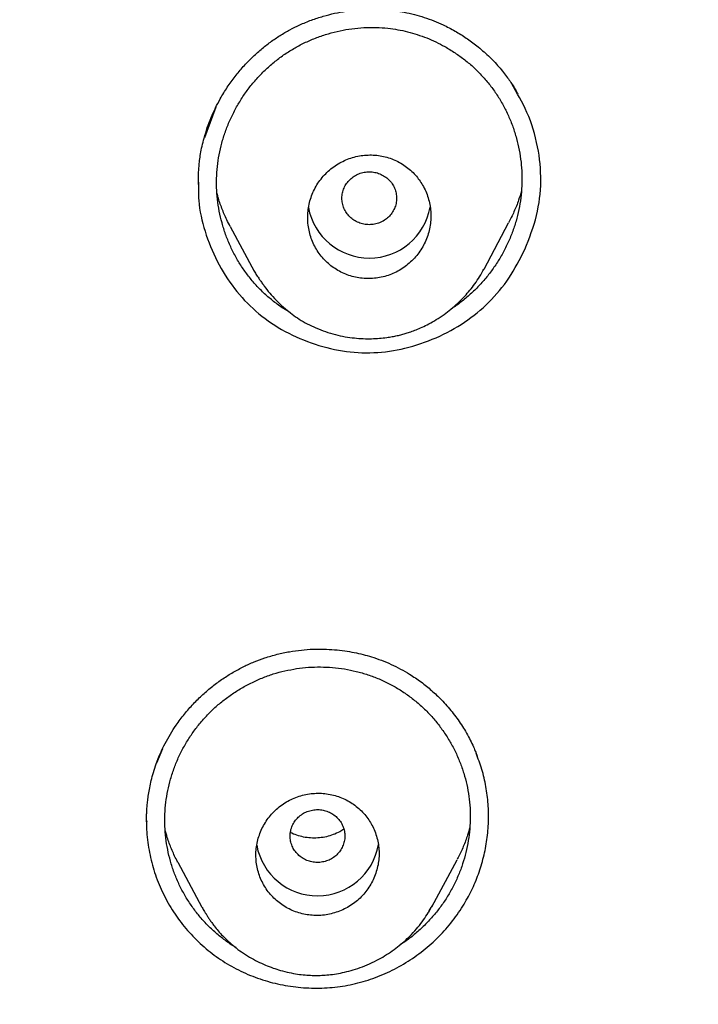
# Model space of a CAD drawing. Units: millimetres. Extents: x 8 to 615, y 12 to 941.
# Drawn here: x 332 to 342, y 896 to 910 of the extents above; entities that cross this region are included whole.
import ezdxf

# ---------------------------------------------------------------- set-up
doc = ezdxf.new("R2010")
doc.units = ezdxf.units.MM

msp = doc.modelspace()

# ---------------------------------------------------------------- linework, layer by layer
at = {"color": 7, "linetype": 'Continuous', "lineweight": 30}
for p, q in [((334.479, 909.185), (334.31, 908.738)), ((338.398, 906.819), (338.756, 907.493)), ((334.688, 907.44), (335.036, 906.786)), ((335.041, 906.789), (335.034, 906.8)), ((333.7, 899.808), (333.612, 899.597)), ((333.469, 898.75), (333.469, 898.743)), ((333.921, 898.153), (334.272, 897.495)), ((337.637, 897.5), (338.004, 898.187)), ((334.283, 897.482), (334.279, 897.49)), ((337.635, 897.513), (337.584, 897.417)), ((334.341, 897.388), (334.335, 897.393))]:
    msp.add_line(p, q, dxfattribs=at)
for centre, start, end in [((336.72, 907.883), 190.4454, 349.846), ((335.964, 898.563), 190.5386, 350.1033)]:
    msp.add_arc(centre, 0.904, start, end, dxfattribs=at)
for points, knots in [([(385.123, 881.994), (385.123, 882.01), (385.124, 882.046), (385.126, 882.108), (385.128, 882.184), (385.13, 882.276), (385.133, 882.381), (385.135, 882.501), (385.138, 882.635), (385.141, 882.783), (385.143, 882.946), (385.145, 883.12), (385.146, 883.304), (385.147, 883.498), (385.147, 883.705), (385.147, 883.925), (385.145, 884.157), (385.142, 884.403), (385.138, 884.66), (385.132, 884.925), (385.125, 885.19), (385.116, 885.477), (385.105, 885.783), (385.092, 886.106), (385.076, 886.434), (385.058, 886.765), (385.038, 887.099), (385.016, 887.421), (384.994, 887.731), (384.971, 888.028), (384.946, 888.33), (384.919, 888.633), (384.89, 888.938), (384.861, 889.225), (384.837, 889.452), (384.818, 889.623), (384.805, 889.74), (384.793, 889.849), (384.782, 889.946), (384.772, 890.031), (384.764, 890.099), (384.758, 890.153), (384.753, 890.194), (384.749, 890.227), (384.745, 890.253), (384.743, 890.274), (384.74, 890.297), (384.736, 890.328), (384.731, 890.368), (384.725, 890.415), (384.719, 890.47), (384.711, 890.53), (384.701, 890.613), (384.687, 890.72), (384.669, 890.855), (384.651, 890.992), (384.632, 891.13), (384.613, 891.266), (384.592, 891.411), (384.57, 891.564), (384.524, 891.874), (384.456, 892.316), (384.362, 892.886), (384.266, 893.429), (384.166, 893.968), (384.061, 894.502), (383.952, 895.03), (383.84, 895.55), (383.725, 896.056), (383.609, 896.548), (383.497, 897.003), (383.39, 897.425), (383.309, 897.735), (383.249, 897.957), (383.213, 898.091), (383.18, 898.212), (383.154, 898.306), (383.135, 898.375), (383.122, 898.422), (383.11, 898.467), (383.098, 898.508), (383.088, 898.546), (383.079, 898.579), (383.072, 898.602), (383.067, 898.619), (383.062, 898.637), (383.054, 898.664), (383.044, 898.702), (383.029, 898.754), (383.01, 898.821), (382.986, 898.906), (382.957, 899.005), (382.924, 899.119), (382.886, 899.247), (382.844, 899.389), (382.799, 899.541), (382.751, 899.701), (382.701, 899.864), (382.65, 900.029), (382.598, 900.194), (382.547, 900.357), (382.467, 900.608), (382.358, 900.944), (382.219, 901.36), (382.08, 901.767), (381.939, 902.166), (381.799, 902.558), (381.657, 902.942), (381.516, 903.317), (381.375, 903.685), (381.231, 904.051), (381.084, 904.418), (380.895, 904.881), (380.66, 905.44), (380.449, 905.925), (380.308, 906.241), (380.243, 906.387), (380.179, 906.527), (380.12, 906.657), (380.067, 906.775), (380.018, 906.88), (379.975, 906.973), (379.938, 907.053), (379.906, 907.121), (379.88, 907.177), (379.861, 907.218), (379.848, 907.245), (379.84, 907.262), (379.833, 907.277), (379.824, 907.296), (379.809, 907.328), (379.786, 907.376), (379.754, 907.444), (379.715, 907.526), (379.668, 907.623), (379.619, 907.725), (379.568, 907.831), (379.515, 907.94), (379.458, 908.056), (379.398, 908.178), (379.337, 908.303), (379.274, 908.428), (379.211, 908.553), (379.103, 908.77), (378.946, 909.077), (378.724, 909.502), (378.484, 909.954), (378.222, 910.436), (377.94, 910.942), (377.636, 911.474), (377.313, 912.027), (376.984, 912.574), (376.652, 913.112), (376.319, 913.64), (376.057, 914.044), (375.871, 914.329), (375.76, 914.496), (375.649, 914.663), (375.537, 914.829), (375.426, 914.993), (375.314, 915.157), (375.204, 915.318), (375.1, 915.468), (375.007, 915.602), (374.925, 915.719), (374.851, 915.824), (374.786, 915.916), (374.728, 915.997), (374.679, 916.066), (374.639, 916.122), (374.608, 916.165), (374.585, 916.198), (374.564, 916.227), (374.544, 916.255), (374.52, 916.288), (374.493, 916.326), (374.457, 916.376), (374.41, 916.44), (374.353, 916.519), (374.288, 916.608), (374.197, 916.732), (374.081, 916.89), (373.939, 917.081), (373.789, 917.281), (373.622, 917.502), (373.436, 917.745), (373.229, 918.013), (373.011, 918.291), (372.783, 918.579), (372.543, 918.878), (372.304, 919.171), (372.067, 919.458), (371.833, 919.738), (371.59, 920.024), (371.338, 920.318), (371.077, 920.618), (370.808, 920.922), (370.456, 921.316), (370.018, 921.795), (369.491, 922.357), (368.932, 922.937), (368.34, 923.534), (367.714, 924.147), (367.072, 924.756), (366.414, 925.362), (365.744, 925.959), (365.063, 926.548), (364.371, 927.129), (363.663, 927.705), (363.044, 928.192), (362.52, 928.595), (362.094, 928.915), (361.664, 929.234), (361.232, 929.548), (360.801, 929.854), (360.378, 930.15), (359.948, 930.445), (359.514, 930.738), (359.076, 931.028), (358.648, 931.306), (358.23, 931.572), (357.833, 931.82), (357.457, 932.052), (357.101, 932.267), (356.755, 932.474), (356.418, 932.672), (356.092, 932.861), (355.775, 933.042), (355.515, 933.188), (355.309, 933.303), (355.155, 933.389), (355.004, 933.471), (354.86, 933.55), (354.726, 933.623), (354.605, 933.688), (354.506, 933.741), (354.428, 933.783), (354.368, 933.815), (354.314, 933.844), (354.267, 933.869), (354.226, 933.891), (354.191, 933.909), (354.16, 933.926), (354.117, 933.948), (354.058, 933.979), (353.979, 934.021), (353.886, 934.069), (353.782, 934.123), (353.653, 934.19), (353.5, 934.269), (353.32, 934.361), (353.126, 934.459), (352.919, 934.563), (352.699, 934.672), (352.464, 934.787), (352.214, 934.909), (351.95, 935.036), (351.67, 935.168), (351.384, 935.302), (351.092, 935.437), (350.795, 935.572), (350.485, 935.711), (350.162, 935.853), (349.826, 936), (349.488, 936.144), (349.148, 936.287), (348.807, 936.428), (348.457, 936.57), (348.102, 936.711), (347.712, 936.864), (347.289, 937.026), (346.834, 937.196), (346.336, 937.378), (345.794, 937.571), (345.21, 937.771), (344.636, 937.962), (344.068, 938.144), (343.508, 938.319), (342.954, 938.486), (342.411, 938.643), (341.879, 938.793), (341.359, 938.934), (340.85, 939.068), (340.353, 939.194), (339.867, 939.313), (339.393, 939.425), (338.932, 939.531), (338.482, 939.63), (338.044, 939.723), (337.619, 939.811), (337.192, 939.896), (336.766, 939.977), (336.341, 940.056), (335.93, 940.128), (335.535, 940.196), (335.18, 940.254), (334.863, 940.305), (334.581, 940.348), (334.31, 940.389), (334.044, 940.427), (333.778, 940.465), (333.507, 940.502), (333.229, 940.538), (332.888, 940.582), (332.48, 940.631), (332.002, 940.686), (331.507, 940.738), (331.015, 940.786), (330.526, 940.83), (330.041, 940.87), (329.543, 940.907), (329.031, 940.941), (328.506, 940.971), (327.968, 940.998), (327.416, 941.02), (326.835, 941.039), (326.224, 941.052), (325.582, 941.06), (324.926, 941.061), (324.254, 941.055), (323.566, 941.041), (322.878, 941.02), (322.189, 940.991), (321.5, 940.954), (320.798, 940.909), (320.082, 940.855), (319.355, 940.791), (318.614, 940.718), (317.861, 940.634), (317.095, 940.54), (316.318, 940.434), (315.586, 940.326), (314.901, 940.216), (314.266, 940.107), (313.623, 939.991), (312.979, 939.867), (312.306, 939.73), (311.611, 939.581), (310.898, 939.419), (310.199, 939.252), (309.515, 939.08), (308.845, 938.903), (308.19, 938.723), (307.567, 938.544), (306.975, 938.368), (306.413, 938.195), (305.863, 938.02), (305.326, 937.843), (304.8, 937.665), (304.253, 937.474), (303.687, 937.27), (303.103, 937.053), (302.537, 936.837), (301.987, 936.62), (301.457, 936.405), (300.947, 936.193), (300.455, 935.983), (299.98, 935.775), (299.526, 935.572), (299.092, 935.374), (298.677, 935.181), (298.33, 935.016), (298.046, 934.88), (297.825, 934.772), (297.614, 934.668), (297.414, 934.569), (297.225, 934.475), (297.049, 934.386), (296.888, 934.304), (296.742, 934.229), (296.611, 934.161), (296.498, 934.103), (296.403, 934.053), (296.325, 934.012), (296.264, 933.98), (296.217, 933.956), (296.177, 933.934), (296.128, 933.908), (296.065, 933.875), (295.987, 933.834), (295.896, 933.785), (295.794, 933.73), (295.68, 933.669), (295.556, 933.602), (295.422, 933.529), (295.278, 933.451), (295.123, 933.365), (294.957, 933.273), (294.778, 933.173), (294.588, 933.066), (294.387, 932.951), (294.175, 932.83), (293.952, 932.701), (293.719, 932.564), (293.452, 932.406), (293.153, 932.227), (292.828, 932.03), (292.504, 931.83), (292.184, 931.631), (291.868, 931.43), (291.556, 931.23), (291.163, 930.974), (290.693, 930.663), (290.15, 930.294), (289.607, 929.916), (289.064, 929.53), (288.522, 929.136), (287.995, 928.742), (287.48, 928.35), (286.97, 927.951), (286.463, 927.547), (285.961, 927.137), (285.473, 926.73), (284.999, 926.326), (284.539, 925.925), (284.102, 925.536), (283.685, 925.158), (283.289, 924.792), (282.905, 924.43), (282.532, 924.072), (282.157, 923.706), (281.781, 923.333), (281.404, 922.951), (281.041, 922.577), (280.691, 922.209), (280.354, 921.849), (280.03, 921.497), (279.719, 921.153), (279.426, 920.826), (279.152, 920.514), (278.896, 920.217), (278.649, 919.929), (278.413, 919.649), (278.187, 919.378), (277.973, 919.117), (277.768, 918.866), (277.573, 918.623), (277.375, 918.375), (277.177, 918.122), (276.978, 917.866), (276.791, 917.623), (276.615, 917.392), (276.451, 917.174), (276.318, 916.996), (276.215, 916.856), (276.137, 916.751), (276.063, 916.65), (275.993, 916.553), (275.927, 916.464), (275.871, 916.385), (275.822, 916.319), (275.782, 916.263), (275.751, 916.22), (275.727, 916.186), (275.705, 916.155), (275.678, 916.118), (275.646, 916.073), (275.605, 916.015), (275.553, 915.942), (275.49, 915.853), (275.419, 915.752), (275.34, 915.639), (275.26, 915.524), (275.18, 915.41), (275.103, 915.298), (275.025, 915.184), (274.946, 915.069), (274.776, 914.819), (274.516, 914.43), (274.171, 913.904), (273.833, 913.374), (273.5, 912.84), (273.169, 912.296), (272.841, 911.744), (272.521, 911.189), (272.231, 910.675), (271.972, 910.204), (271.741, 909.775), (271.516, 909.35), (271.298, 908.927), (271.085, 908.507), (270.926, 908.186), (270.819, 907.968), (270.764, 907.855), (270.715, 907.753), (270.671, 907.661), (270.632, 907.58), (270.597, 907.507), (270.566, 907.443), (270.541, 907.389), (270.523, 907.35), (270.51, 907.324), (270.5, 907.302), (270.486, 907.274), (270.469, 907.236), (270.448, 907.192), (270.425, 907.142), (270.393, 907.074), (270.352, 906.986), (270.3, 906.875), (270.246, 906.757), (270.19, 906.634), (270.132, 906.507), (270.071, 906.372), (270.008, 906.231), (269.945, 906.09), (269.883, 905.948), (269.821, 905.807), (269.716, 905.565), (269.57, 905.224), (269.39, 904.793), (269.219, 904.374), (269.056, 903.966), (268.897, 903.559), (268.74, 903.146), (268.583, 902.724), (268.425, 902.289), (268.267, 901.841), (268.136, 901.459), (268.03, 901.146), (267.951, 900.906), (267.872, 900.663), (267.793, 900.417), (267.714, 900.167), (267.635, 899.915), (267.567, 899.692), (267.511, 899.505), (267.467, 899.357), (267.427, 899.222), (267.391, 899.101), (267.36, 898.993), (267.333, 898.899), (267.31, 898.818), (267.292, 898.755), (267.278, 898.707), (267.268, 898.672), (267.262, 898.648), (267.257, 898.632), (267.254, 898.623), (267.252, 898.614), (267.248, 898.602), (267.243, 898.581), (267.234, 898.551), (267.224, 898.515), (267.213, 898.476), (267.202, 898.435), (267.184, 898.372), (267.16, 898.284), (267.128, 898.168), (267.093, 898.039), (267.056, 897.899), (266.988, 897.647), (266.893, 897.281), (266.773, 896.8), (266.658, 896.322), (266.548, 895.848), (266.443, 895.378), (266.341, 894.899), (266.242, 894.414), (266.146, 893.924), (266.062, 893.469), (265.987, 893.05), (265.922, 892.667), (265.859, 892.282), (265.799, 891.895), (265.752, 891.576), (265.717, 891.329), (265.693, 891.162), (265.672, 891.008), (265.653, 890.867), (265.636, 890.741), (265.622, 890.628), (265.609, 890.529), (265.599, 890.447), (265.591, 890.383), (265.585, 890.333), (265.58, 890.297), (265.577, 890.269), (265.574, 890.242), (265.569, 890.207), (265.564, 890.16), (265.556, 890.099), (265.548, 890.024), (265.537, 889.936), (265.526, 889.836), (265.51, 889.691), (265.489, 889.502), (265.464, 889.269), (265.439, 889.023), (265.414, 888.765), (265.389, 888.488), (265.363, 888.192), (265.338, 887.877), (265.313, 887.548), (265.29, 887.204), (265.268, 886.847), (265.249, 886.518), (265.234, 886.22), (265.222, 885.955), (265.212, 885.684), (265.202, 885.406), (265.193, 885.123), (265.186, 884.835), (265.181, 884.56), (265.177, 884.305), (265.175, 884.073), (265.174, 883.852), (265.173, 883.644), (265.174, 883.449), (265.175, 883.267), (265.176, 883.098), (265.178, 882.94), (265.18, 882.789), (265.182, 882.644), (265.185, 882.508), (265.188, 882.387), (265.19, 882.281), (265.192, 882.19), (265.194, 882.114), (265.196, 882.053), (265.197, 882.017), (265.198, 882.002)], [0, 0, 0, 0, 0.000247, 0.000576, 0.000988, 0.001481, 0.002047, 0.002693, 0.003418, 0.004223, 0.005108, 0.006072, 0.007055, 0.008108, 0.009233, 0.010428, 0.011694, 0.013031, 0.014439, 0.015906, 0.017357, 0.018778, 0.020594, 0.02236, 0.024075, 0.025962, 0.027785, 0.029541, 0.031233, 0.03286, 0.034421, 0.036177, 0.037843, 0.039418, 0.040902, 0.041576, 0.042227, 0.042826, 0.043358, 0.043822, 0.04422, 0.044486, 0.04471, 0.044893, 0.045034, 0.045134, 0.045239, 0.045413, 0.045638, 0.045899, 0.046196, 0.046529, 0.046898, 0.04755, 0.048292, 0.049122, 0.049815, 0.050561, 0.051358, 0.052207, 0.053079, 0.056486, 0.059504, 0.062499, 0.065478, 0.068434, 0.071367, 0.074263, 0.077083, 0.079824, 0.082487, 0.08472, 0.086894, 0.08771, 0.08846, 0.089143, 0.08976, 0.090043, 0.09031, 0.09056, 0.090794, 0.091011, 0.091204, 0.091336, 0.091401, 0.091495, 0.091647, 0.091859, 0.09213, 0.092525, 0.093002, 0.093561, 0.094202, 0.094924, 0.095729, 0.096616, 0.097501, 0.098443, 0.099385, 0.10032, 0.101248, 0.102169, 0.104599, 0.106978, 0.109305, 0.111581, 0.113849, 0.116064, 0.118225, 0.12034, 0.122461, 0.124599, 0.126753, 0.130568, 0.134433, 0.135307, 0.136184, 0.137025, 0.137793, 0.138491, 0.139116, 0.13967, 0.140144, 0.140548, 0.140884, 0.141151, 0.141277, 0.141365, 0.141449, 0.141561, 0.1417, 0.142017, 0.142422, 0.142913, 0.143493, 0.144159, 0.144752, 0.1454, 0.146104, 0.14685, 0.147601, 0.148354, 0.14911, 0.149868, 0.152267, 0.15469, 0.157605, 0.160554, 0.163536, 0.166967, 0.170432, 0.173869, 0.177265, 0.180619, 0.183932, 0.185016, 0.186096, 0.187171, 0.188242, 0.189308, 0.190369, 0.191426, 0.192453, 0.193296, 0.194061, 0.194747, 0.195357, 0.195888, 0.196341, 0.196717, 0.19699, 0.197199, 0.197371, 0.197551, 0.197766, 0.198018, 0.198306, 0.198761, 0.199284, 0.199876, 0.20053, 0.201751, 0.203029, 0.204363, 0.205754, 0.207483, 0.209292, 0.211182, 0.213152, 0.215202, 0.217332, 0.219221, 0.221169, 0.223177, 0.225243, 0.227368, 0.22955, 0.231757, 0.23583, 0.23994, 0.244087, 0.24871, 0.253378, 0.25809, 0.262846, 0.267646, 0.272403, 0.277202, 0.282043, 0.286926, 0.289736, 0.292559, 0.295396, 0.298244, 0.301049, 0.303786, 0.306456, 0.309315, 0.312094, 0.314791, 0.317407, 0.319942, 0.322209, 0.324406, 0.326535, 0.328595, 0.330585, 0.332507, 0.33436, 0.335309, 0.336238, 0.337148, 0.338029, 0.338835, 0.339561, 0.340206, 0.340602, 0.340961, 0.341282, 0.341564, 0.341809, 0.342015, 0.342184, 0.342375, 0.342771, 0.343243, 0.343792, 0.344416, 0.345103, 0.34608, 0.347146, 0.3483, 0.349509, 0.350801, 0.352178, 0.353639, 0.355183, 0.356812, 0.358524, 0.360167, 0.361881, 0.363666, 0.365521, 0.367446, 0.369442, 0.37132, 0.373257, 0.375252, 0.377271, 0.379268, 0.38185, 0.384396, 0.386904, 0.390205, 0.39344, 0.396608, 0.39971, 0.402806, 0.405834, 0.408793, 0.411682, 0.414503, 0.417255, 0.419938, 0.422552, 0.425097, 0.427574, 0.429981, 0.43232, 0.43459, 0.436791, 0.439133, 0.441392, 0.443568, 0.44566, 0.44767, 0.449208, 0.450695, 0.452129, 0.453512, 0.454905, 0.456332, 0.457795, 0.459293, 0.461716, 0.464226, 0.466822, 0.469505, 0.471973, 0.47451, 0.477115, 0.47979, 0.482533, 0.485346, 0.488227, 0.491177, 0.494441, 0.497785, 0.50121, 0.504715, 0.5083, 0.511964, 0.515492, 0.519091, 0.52276, 0.526501, 0.530313, 0.534195, 0.538149, 0.542174, 0.546269, 0.550436, 0.55376, 0.557128, 0.56054, 0.56399, 0.56741, 0.571303, 0.575128, 0.578886, 0.582576, 0.586198, 0.589752, 0.593239, 0.596375, 0.599455, 0.602478, 0.605444, 0.608353, 0.611206, 0.614553, 0.617819, 0.621003, 0.624105, 0.627125, 0.63001, 0.632815, 0.635541, 0.638188, 0.640665, 0.643067, 0.645396, 0.646734, 0.648043, 0.649284, 0.650445, 0.65157, 0.652609, 0.653561, 0.654425, 0.655203, 0.655893, 0.656429, 0.656897, 0.657298, 0.657511, 0.65773, 0.658014, 0.65839, 0.658863, 0.659407, 0.660018, 0.660697, 0.661444, 0.662244, 0.66311, 0.664041, 0.665037, 0.666122, 0.667274, 0.668495, 0.669784, 0.671141, 0.672567, 0.67406, 0.676058, 0.67808, 0.680086, 0.682077, 0.684053, 0.686013, 0.687958, 0.691483, 0.694956, 0.698377, 0.701985, 0.705534, 0.709022, 0.712451, 0.71582, 0.719329, 0.72277, 0.726144, 0.729451, 0.73269, 0.735863, 0.738792, 0.741662, 0.744473, 0.747223, 0.749913, 0.752845, 0.755701, 0.758483, 0.76119, 0.763821, 0.766375, 0.768852, 0.771252, 0.773412, 0.775506, 0.777533, 0.779494, 0.781388, 0.783184, 0.784916, 0.786584, 0.788187, 0.790013, 0.791748, 0.793392, 0.794945, 0.796408, 0.797779, 0.798508, 0.799208, 0.79988, 0.800523, 0.801124, 0.801661, 0.80208, 0.802447, 0.802769, 0.802926, 0.803126, 0.803374, 0.80367, 0.804013, 0.80452, 0.805104, 0.805766, 0.806505, 0.807321, 0.808017, 0.808755, 0.809499, 0.810245, 0.810994, 0.814365, 0.817782, 0.821119, 0.8245, 0.827923, 0.831388, 0.834847, 0.83826, 0.840909, 0.84353, 0.846123, 0.848687, 0.851223, 0.85373, 0.854472, 0.85515, 0.855763, 0.856312, 0.856796, 0.857215, 0.857626, 0.857947, 0.858178, 0.85832, 0.85841, 0.858585, 0.858817, 0.859082, 0.859379, 0.859708, 0.86029, 0.860952, 0.861694, 0.862389, 0.863142, 0.863953, 0.864792, 0.865629, 0.866464, 0.867297, 0.868128, 0.870728, 0.873307, 0.875697, 0.87807, 0.880425, 0.882796, 0.885233, 0.887737, 0.890308, 0.892945, 0.894296, 0.895665, 0.89705, 0.898452, 0.899871, 0.901306, 0.902743, 0.903656, 0.904494, 0.905255, 0.905939, 0.906548, 0.90708, 0.907536, 0.907916, 0.908153, 0.908346, 0.908495, 0.908563, 0.908615, 0.908652, 0.908707, 0.908829, 0.909009, 0.909212, 0.909431, 0.909665, 0.909913, 0.910497, 0.911149, 0.911871, 0.912661, 0.913512, 0.916119, 0.918809, 0.921582, 0.924127, 0.926739, 0.929409, 0.932102, 0.934815, 0.937546, 0.939644, 0.941753, 0.943874, 0.946005, 0.948145, 0.949142, 0.950063, 0.950909, 0.951679, 0.952374, 0.952993, 0.953536, 0.954004, 0.954329, 0.954604, 0.954813, 0.95493, 0.955064, 0.955255, 0.955505, 0.955845, 0.956255, 0.956735, 0.957285, 0.957905, 0.959115, 0.960393, 0.96174, 0.963154, 0.964636, 0.966282, 0.968005, 0.969804, 0.971679, 0.973631, 0.97566, 0.977069, 0.978513, 0.979991, 0.981505, 0.983053, 0.984635, 0.986209, 0.987541, 0.988807, 0.990007, 0.99114, 0.992206, 0.993189, 0.994108, 0.994962, 0.995753, 0.996573, 0.997311, 0.997965, 0.998537, 0.999027, 0.999434, 0.999758, 1, 1, 1, 1]), ([(325.16, 936.507), (326.018, 936.496), (327.733, 936.475), (330.302, 936.307), (332.86, 936.039), (335.404, 935.663), (337.929, 935.183), (340.43, 934.598), (343.04, 933.872), (345.748, 932.983), (348.539, 931.913), (351.27, 930.706), (353.934, 929.368), (356.525, 927.902), (358.917, 926.388), (361.118, 924.849), (363.136, 923.306), (365.083, 921.681), (366.955, 919.975), (368.748, 918.192), (370.459, 916.335), (372.086, 914.408), (373.625, 912.416), (375.074, 910.362), (376.431, 908.249), (377.692, 906.082), (378.855, 903.865), (379.918, 901.601), (380.93, 899.166), (381.869, 896.556), (382.712, 893.772), (383.408, 890.951), (383.957, 888.099), (384.358, 885.225), (384.597, 882.472), (384.696, 879.85), (384.678, 877.364), (384.547, 874.881), (384.306, 872.406), (383.954, 869.944), (383.493, 867.498), (382.924, 865.074), (382.247, 862.675), (381.465, 860.307), (380.576, 857.974), (379.583, 855.68), (378.487, 853.431), (377.292, 851.23), (375.928, 848.961), (374.378, 846.639), (372.627, 844.283), (370.755, 842.015), (368.766, 839.842), (366.672, 837.762), (365.187, 836.466), (364.445, 835.818)], [0, 0, 0, 0, 0.017859, 0.035717, 0.053574, 0.07143, 0.089287, 0.107143, 0.125, 0.145832, 0.166666, 0.1875, 0.208333, 0.229166, 0.249999, 0.267856, 0.285713, 0.303571, 0.321429, 0.339287, 0.357144, 0.375001, 0.392858, 0.410715, 0.428572, 0.446429, 0.464286, 0.482143, 0.500002, 0.520835, 0.541668, 0.562501, 0.583334, 0.604167, 0.624999, 0.642856, 0.660713, 0.678571, 0.696428, 0.714286, 0.732144, 0.750003, 0.76786, 0.785718, 0.803575, 0.821433, 0.839289, 0.857146, 0.875003, 0.895835, 0.916668, 0.9375, 0.958333, 0.979167, 1, 1, 1, 1]), ([(325.16, 823.092), (325.767, 823.097), (326.98, 823.108), (328.797, 823.194), (330.606, 823.331), (332.41, 823.525), (334.207, 823.774), (335.994, 824.077), (337.718, 824.424), (339.378, 824.808), (340.973, 825.224), (342.554, 825.684), (344.12, 826.188), (345.672, 826.735), (347.26, 827.345), (348.877, 828.021), (350.517, 828.767), (352.128, 829.561), (353.711, 830.403), (355.264, 831.292), (356.79, 832.229), (358.246, 833.187), (359.631, 834.158), (360.945, 835.136), (362.227, 836.15), (363.478, 837.199), (364.698, 838.282), (365.92, 839.432), (367.14, 840.65), (368.35, 841.938), (369.518, 843.263), (370.642, 844.622), (371.724, 846.018), (372.764, 847.451), (373.734, 848.878), (374.633, 850.293), (375.462, 851.686), (376.248, 853.098), (376.989, 854.528), (377.686, 855.978), (378.358, 857.488), (379.001, 859.061), (379.607, 860.695), (380.16, 862.347), (380.66, 864.017), (381.107, 865.705), (381.5, 867.413), (381.83, 869.088), (382.101, 870.725), (382.315, 872.316), (382.482, 873.909), (382.6, 875.505), (382.671, 877.102), (382.694, 878.747), (382.665, 880.439), (382.578, 882.174), (382.434, 883.908), (382.234, 885.64), (381.976, 887.371), (381.662, 889.098), (381.303, 890.768), (380.906, 892.377), (380.475, 893.922), (380, 895.451), (379.48, 896.964), (378.914, 898.461), (378.313, 899.92), (377.679, 901.341), (377.015, 902.723), (376.311, 904.088), (375.567, 905.436), (374.782, 906.767), (373.958, 908.08), (373.097, 909.371), (372.188, 910.657), (371.231, 911.932), (370.224, 913.196), (369.182, 914.431), (368.103, 915.635), (366.988, 916.81), (365.855, 917.936), (364.707, 919.014), (363.546, 920.046), (362.355, 921.048), (361.132, 922.019), (359.878, 922.961), (358.594, 923.872), (357.284, 924.748), (355.934, 925.601), (354.545, 926.426), (353.113, 927.222), (351.659, 927.978), (350.184, 928.693), (348.687, 929.367), (347.194, 929.988), (345.707, 930.56), (344.227, 931.084), (342.732, 931.568), (341.22, 932.013), (339.692, 932.419), (338.148, 932.785), (336.593, 933.111), (335.006, 933.4), (333.392, 933.649), (331.75, 933.857), (330.106, 934.018), (328.46, 934.133), (326.811, 934.205), (325.711, 934.214), (325.16, 934.218)], [0, 0, 0, 0, 0.010081, 0.020137, 0.030179, 0.040216, 0.050257, 0.060311, 0.070335, 0.079491, 0.088633, 0.097767, 0.1069, 0.116039, 0.125192, 0.135253, 0.145282, 0.155288, 0.16528, 0.175267, 0.185259, 0.195301, 0.204496, 0.213673, 0.222839, 0.232002, 0.241168, 0.250345, 0.260322, 0.270285, 0.280246, 0.290212, 0.300194, 0.310203, 0.320293, 0.329526, 0.338727, 0.347904, 0.357065, 0.366218, 0.375372, 0.385323, 0.395264, 0.405207, 0.415162, 0.425139, 0.435149, 0.445226, 0.454443, 0.463632, 0.472801, 0.481959, 0.491116, 0.500279, 0.510233, 0.520184, 0.530144, 0.540125, 0.550137, 0.560192, 0.570258, 0.579448, 0.588609, 0.59775, 0.60688, 0.616007, 0.625139, 0.633867, 0.642594, 0.651329, 0.660077, 0.668845, 0.677642, 0.686473, 0.695244, 0.704395, 0.713529, 0.722653, 0.731774, 0.740899, 0.750037, 0.758756, 0.767483, 0.776222, 0.78498, 0.793764, 0.802579, 0.811433, 0.820208, 0.829363, 0.838502, 0.847632, 0.856762, 0.865897, 0.875044, 0.883755, 0.89247, 0.901196, 0.909939, 0.918704, 0.927499, 0.936329, 0.945126, 0.954305, 0.963462, 0.972602, 0.981734, 0.990864, 1, 1, 1, 1]), ([(268.128, 878.619), (268.135, 879.292), (268.15, 880.637), (268.268, 882.651), (268.458, 884.658), (268.725, 886.657), (269.068, 888.649), (269.479, 890.592), (269.951, 892.482), (270.48, 894.317), (271.074, 896.134), (271.735, 897.933), (272.472, 899.74), (273.289, 901.552), (274.188, 903.363), (275.157, 905.142), (276.195, 906.889), (277.303, 908.605), (278.453, 910.252), (279.64, 911.827), (280.856, 913.329), (282.125, 914.79), (283.448, 916.208), (284.845, 917.605), (286.316, 918.975), (287.864, 920.314), (289.464, 921.6), (291.117, 922.832), (292.82, 924.009), (294.535, 925.104), (296.252, 926.12), (297.969, 927.057), (299.717, 927.937), (301.499, 928.758), (303.34, 929.532), (305.242, 930.255), (307.203, 930.92), (309.194, 931.517), (311.215, 932.045), (313.261, 932.503), (315.285, 932.883), (317.278, 933.188), (319.234, 933.42), (321.192, 933.586), (323.154, 933.687), (325.161, 933.722), (327.211, 933.687), (329.301, 933.577), (331.385, 933.392), (333.464, 933.133), (335.534, 932.8), (337.55, 932.403), (339.507, 931.948), (341.401, 931.44), (343.271, 930.87), (345.118, 930.239), (346.984, 929.53), (348.865, 928.74), (350.755, 927.865), (352.608, 926.924), (354.424, 925.917), (356.204, 924.845), (357.91, 923.733), (359.54, 922.587), (361.092, 921.415), (362.597, 920.195), (364.055, 918.928), (365.498, 917.583), (366.92, 916.16), (368.316, 914.657), (369.652, 913.107), (370.928, 911.509), (372.147, 909.863), (373.284, 908.204), (374.338, 906.54), (375.31, 904.88), (376.22, 903.191), (377.068, 901.474), (377.869, 899.696), (378.618, 897.858), (379.309, 895.961), (379.927, 894.041), (380.472, 892.098), (380.946, 890.128), (381.34, 888.175), (381.656, 886.243), (381.897, 884.343), (382.068, 882.439), (382.175, 880.531), (382.189, 879.256), (382.195, 878.619)], [0, 0, 0, 0, 0.011674, 0.023319, 0.034953, 0.046594, 0.058259, 0.069953, 0.080961, 0.091959, 0.102962, 0.113984, 0.125039, 0.136637, 0.148231, 0.159838, 0.171475, 0.183157, 0.194877, 0.205905, 0.216918, 0.22793, 0.238954, 0.250002, 0.261585, 0.273174, 0.284784, 0.296429, 0.308126, 0.319837, 0.330846, 0.341843, 0.352841, 0.363852, 0.374887, 0.386465, 0.398061, 0.409688, 0.421363, 0.433098, 0.444853, 0.455881, 0.466873, 0.477842, 0.4888, 0.499758, 0.511447, 0.523122, 0.534797, 0.546486, 0.558206, 0.569931, 0.580933, 0.591898, 0.602839, 0.613767, 0.624694, 0.636409, 0.648098, 0.659775, 0.671455, 0.683154, 0.694888, 0.705917, 0.716904, 0.727863, 0.738806, 0.749745, 0.761427, 0.773085, 0.784734, 0.79639, 0.808067, 0.819807, 0.830858, 0.841874, 0.852868, 0.863854, 0.874847, 0.886477, 0.898088, 0.909698, 0.921323, 0.932981, 0.944738, 0.955821, 0.966873, 0.97791, 0.988948, 1, 1, 1, 1]), ([(334.307, 908.733), (334.322, 908.784), (334.351, 908.885), (334.408, 909.032), (334.471, 909.172), (334.549, 909.321), (334.643, 909.475), (334.756, 909.632), (334.877, 909.777), (335.004, 909.909), (335.137, 910.029), (335.274, 910.137), (335.415, 910.232), (335.558, 910.315), (335.711, 910.391), (335.873, 910.458), (336.044, 910.514), (336.212, 910.557), (336.375, 910.587), (336.534, 910.607), (336.687, 910.616), (336.833, 910.616), (336.973, 910.608), (337.105, 910.594), (337.24, 910.572), (337.379, 910.54), (337.524, 910.498), (337.664, 910.447), (337.815, 910.382), (337.974, 910.3), (338.138, 910.197), (338.271, 910.099), (338.378, 910.01), (338.461, 909.935), (338.54, 909.856), (338.615, 909.775), (338.682, 909.694), (338.74, 909.618), (338.79, 909.547), (338.83, 909.483), (338.864, 909.427), (338.884, 909.393), (338.893, 909.377)], [0, 0, 0, 0, 0.026985, 0.053497, 0.079546, 0.105136, 0.138539, 0.171126, 0.202895, 0.233848, 0.263988, 0.293325, 0.321875, 0.349658, 0.376673, 0.408057, 0.438323, 0.467472, 0.495504, 0.522414, 0.548202, 0.572867, 0.59641, 0.618835, 0.640148, 0.665756, 0.691196, 0.716487, 0.741543, 0.774593, 0.807261, 0.839561, 0.858771, 0.877853, 0.896806, 0.915633, 0.933789, 0.95028, 0.965108, 0.978306, 0.989917, 1, 1, 1, 1]), ([(334.955, 906.715), (334.92, 906.762), (334.851, 906.855), (334.762, 907.006), (334.684, 907.163), (334.618, 907.325), (334.566, 907.493), (334.526, 907.664), (334.5, 907.838), (334.488, 908.012), (334.489, 908.186), (334.504, 908.36), (334.533, 908.532), (334.575, 908.702), (334.63, 908.868), (334.699, 909.03), (334.78, 909.188), (334.872, 909.34), (334.975, 909.483), (335.088, 909.617), (335.212, 909.741), (335.344, 909.856), (335.485, 909.961), (335.634, 910.053), (335.79, 910.134), (335.953, 910.203), (336.121, 910.259), (336.293, 910.303), (336.467, 910.333), (336.643, 910.349), (336.819, 910.351), (336.984, 910.34), (337.138, 910.318), (337.281, 910.287), (337.422, 910.246), (337.56, 910.197), (337.695, 910.138), (337.833, 910.067), (337.975, 909.98), (338.117, 909.877), (338.251, 909.764), (338.374, 909.64), (338.487, 909.507), (338.588, 909.365), (338.678, 909.216), (338.756, 909.06), (338.821, 908.897), (338.874, 908.728), (338.914, 908.556), (338.94, 908.383), (338.953, 908.209), (338.952, 908.034), (338.937, 907.86), (338.909, 907.688), (338.867, 907.518), (338.812, 907.352), (338.744, 907.19), (338.663, 907.031), (338.57, 906.88), (338.467, 906.736), (338.354, 906.603), (338.231, 906.478), (338.098, 906.364), (337.994, 906.283), (337.931, 906.245), (337.919, 906.238)], [0, 0, 0, 0, 0.016208, 0.032564, 0.048999, 0.065295, 0.081613, 0.098195, 0.114551, 0.130781, 0.146985, 0.163263, 0.17958, 0.195805, 0.212038, 0.228377, 0.244917, 0.261478, 0.277825, 0.294052, 0.31026, 0.326549, 0.342824, 0.359023, 0.37525, 0.391607, 0.408194, 0.424528, 0.440809, 0.457218, 0.473575, 0.489811, 0.503285, 0.516868, 0.530623, 0.544252, 0.557842, 0.571451, 0.587812, 0.604153, 0.620568, 0.636881, 0.653111, 0.669397, 0.685607, 0.701842, 0.718205, 0.734795, 0.751321, 0.767653, 0.783887, 0.800123, 0.81646, 0.832715, 0.84891, 0.865143, 0.881514, 0.898121, 0.914657, 0.93099, 0.947216, 0.963437, 0.979751, 0.995942, 1, 1, 1, 1]), ([(338.994, 907.104), (339.058, 907.269), (339.184, 907.59), (339.245, 908.104), (339.195, 908.615), (339.049, 909.103), (338.879, 909.394), (338.798, 909.533)], [0, 0, 0, 0, 0.206734, 0.404754, 0.602954, 0.810208, 1, 1, 1, 1]), ([(334.224, 908.053), (334.224, 908.054), (334.224, 908.055), (334.224, 908.063), (334.223, 908.081), (334.223, 908.109), (334.223, 908.146), (334.224, 908.191), (334.227, 908.248), (334.232, 908.32), (334.241, 908.407), (334.255, 908.506), (334.276, 908.616), (334.296, 908.693), (334.307, 908.733)], [0, 0, 0, 0, 0.006221, 0.013653, 0.044573, 0.089836, 0.142621, 0.207405, 0.284277, 0.392531, 0.518266, 0.661457, 0.822055, 1, 1, 1, 1]), ([(337.5, 908.045), (337.484, 908.071), (337.452, 908.122), (337.393, 908.194), (337.325, 908.263), (337.247, 908.325), (337.162, 908.378), (337.072, 908.421), (336.977, 908.453), (336.879, 908.476), (336.778, 908.486), (336.677, 908.486), (336.576, 908.474), (336.476, 908.45), (336.379, 908.416), (336.287, 908.37), (336.2, 908.314), (336.119, 908.249), (336.047, 908.175), (335.983, 908.094), (335.929, 908.006), (335.885, 907.912), (335.852, 907.815), (335.83, 907.715), (335.82, 907.614), (335.821, 907.512), (335.833, 907.412), (335.856, 907.314), (335.89, 907.219), (335.934, 907.13), (335.987, 907.045), (336.05, 906.968), (336.121, 906.898), (336.199, 906.837), (336.284, 906.784), (336.375, 906.742), (336.47, 906.71), (336.568, 906.689), (336.669, 906.678), (336.77, 906.68), (336.872, 906.692), (336.971, 906.717), (337.068, 906.752), (337.16, 906.798), (337.247, 906.855), (337.326, 906.92), (337.398, 906.995), (337.462, 907.077), (337.515, 907.165), (337.558, 907.259), (337.591, 907.357), (337.612, 907.457), (337.622, 907.558), (337.62, 907.66), (337.607, 907.761), (337.582, 907.86), (337.548, 907.955), (337.516, 908.015), (337.5, 908.045)], [0, 0, 0, 0, 0.0160244, 0.0320486, 0.0496186, 0.067244, 0.0848134, 0.102457, 0.1201573, 0.1378009, 0.1556231, 0.1735037, 0.1913265, 0.2093547, 0.2274424, 0.2454716, 0.26364, 0.2818678, 0.3000371, 0.3182164, 0.336454, 0.3546338, 0.3726923, 0.3908074, 0.4088656, 0.4267272, 0.4446441, 0.4625049, 0.4801792, 0.4979081, 0.5155814, 0.5331567, 0.5507869, 0.5683614, 0.5859687, 0.6036322, 0.6212393, 0.6389984, 0.6568154, 0.674575, 0.6925414, 0.7105669, 0.7285343, 0.7466705, 0.7648663, 0.7830035, 0.8011948, 0.8194449, 0.8376368, 0.8557448, 0.8739101, 0.8920181, 0.909993, 0.928024, 0.9459982, 0.9639801, 0.9820191, 1, 1, 1, 1]), ([(337.096, 907.721), (337.104, 907.745), (337.119, 907.794), (337.122, 907.87), (337.111, 907.945), (337.085, 908.017), (337.045, 908.083), (336.992, 908.139), (336.929, 908.185), (336.858, 908.219), (336.782, 908.237), (336.703, 908.241), (336.625, 908.231), (336.55, 908.206), (336.483, 908.166), (336.424, 908.115), (336.376, 908.055), (336.342, 907.986), (336.323, 907.912), (336.319, 907.836), (336.33, 907.761), (336.355, 907.689), (336.396, 907.623), (336.449, 907.567), (336.512, 907.521), (336.583, 907.488), (336.659, 907.469), (336.738, 907.465), (336.816, 907.476), (336.891, 907.5), (336.958, 907.54), (337.017, 907.591), (337.065, 907.651), (337.086, 907.698), (337.096, 907.721)], [0, 0, 0, 0, 0.031244, 0.0625, 0.093756, 0.125, 0.156244, 0.1875, 0.218756, 0.25, 0.281244, 0.3125, 0.343756, 0.375, 0.406244, 0.4375, 0.468756, 0.5, 0.531244, 0.5625, 0.593756, 0.625, 0.656244, 0.6875, 0.718756, 0.75, 0.781244, 0.8125, 0.843756, 0.875, 0.906244, 0.9375, 0.968756, 1, 1, 1, 1]), ([(334.227, 908.086), (334.225, 907.997), (334.219, 907.755), (334.311, 907.362), (334.486, 906.927), (334.736, 906.529), (335.054, 906.19), (335.436, 905.921), (335.866, 905.728), (336.322, 905.609), (336.787, 905.582), (337.252, 905.648), (337.7, 905.803), (338.117, 906.027), (338.478, 906.323), (338.78, 906.683), (338.922, 906.962), (338.994, 907.104)], [0, 0, 0, 0, 0.039265, 0.106683, 0.176778, 0.24644, 0.313731, 0.381236, 0.451518, 0.520804, 0.587871, 0.655312, 0.725678, 0.795079, 0.862292, 0.929786, 1, 1, 1, 1]), ([(334.689, 907.441), (334.672, 907.473), (334.625, 907.559), (334.566, 907.704), (334.519, 907.835), (334.5, 907.911), (334.496, 907.929)], [0, 0, 0, 0, 0.210464, 0.553046, 0.89566, 1, 1, 1, 1]), ([(338.943, 907.955), (338.93, 907.911), (338.9, 907.81), (338.838, 907.655), (338.783, 907.547), (338.756, 907.493)], [0, 0, 0, 0, 0.272542, 0.637112, 1, 1, 1, 1]), ([(335.032, 906.8), (335.043, 906.781), (335.064, 906.744), (335.101, 906.689), (335.136, 906.639), (335.169, 906.592), (335.218, 906.525), (335.288, 906.439), (335.385, 906.335), (335.487, 906.241), (335.593, 906.157), (335.699, 906.084), (335.815, 906.016), (335.943, 905.955), (336.081, 905.902), (336.223, 905.859), (336.364, 905.829), (336.5, 905.81), (336.63, 905.801), (336.752, 905.799), (336.866, 905.805), (336.967, 905.816), (337.053, 905.83), (337.127, 905.845), (337.195, 905.862), (337.261, 905.88), (337.33, 905.903), (337.408, 905.932), (337.497, 905.97), (337.595, 906.019), (337.703, 906.081), (337.81, 906.152), (337.916, 906.233), (338.017, 906.322), (338.109, 906.414), (338.192, 906.509), (338.265, 906.604), (338.335, 906.707), (338.376, 906.781), (338.397, 906.819)], [0, 0, 0, 0, 0.017424, 0.03567, 0.048616, 0.062397, 0.077157, 0.108926, 0.143467, 0.180741, 0.210461, 0.241668, 0.274349, 0.308673, 0.344726, 0.381345, 0.416315, 0.44953, 0.480944, 0.510527, 0.53826, 0.564136, 0.583504, 0.601692, 0.618707, 0.63456, 0.651373, 0.671445, 0.694792, 0.721427, 0.751364, 0.784608, 0.814839, 0.847356, 0.882145, 0.909719, 0.938555, 0.968648, 1, 1, 1, 1]), ([(335.564, 906.181), (335.531, 906.201), (335.448, 906.25), (335.322, 906.343), (335.189, 906.456), (335.065, 906.58), (334.992, 906.67), (334.955, 906.715)], [0, 0, 0, 0, 0.141207, 0.356932, 0.571039, 0.784928, 1, 1, 1, 1]), ([(333.608, 899.59), (333.627, 899.64), (333.665, 899.741), (333.735, 899.885), (333.812, 900.023), (333.905, 900.167), (334.016, 900.316), (334.147, 900.465), (334.286, 900.601), (334.43, 900.723), (334.578, 900.832), (334.73, 900.927), (334.883, 901.01), (335.037, 901.08), (335.2, 901.14), (335.372, 901.19), (335.551, 901.228), (335.726, 901.253), (335.894, 901.265), (336.057, 901.266), (336.211, 901.257), (336.359, 901.241), (336.498, 901.217), (336.628, 901.187), (336.762, 901.15), (336.899, 901.102), (337.042, 901.043), (337.179, 900.975), (337.325, 900.891), (337.478, 900.787), (337.633, 900.661), (337.757, 900.543), (337.855, 900.437), (337.93, 900.347), (338.001, 900.254), (338.066, 900.16), (338.128, 900.061), (338.183, 899.961), (338.231, 899.864), (338.268, 899.778), (338.289, 899.726), (338.298, 899.702)], [0, 0, 0, 0, 0.026816, 0.053195, 0.079146, 0.104672, 0.138035, 0.170618, 0.202403, 0.233368, 0.263499, 0.292785, 0.321225, 0.348825, 0.375599, 0.406663, 0.436589, 0.465387, 0.493057, 0.519597, 0.545001, 0.569266, 0.592389, 0.614369, 0.635215, 0.660677, 0.686058, 0.711318, 0.736394, 0.769576, 0.802504, 0.835195, 0.854701, 0.874123, 0.893459, 0.912694, 0.930942, 0.95163, 0.969997, 0.986096, 1, 1, 1, 1]), ([(334.774, 896.902), (334.768, 896.905), (334.712, 896.936), (334.613, 897.008), (334.476, 897.115), (334.35, 897.235), (334.234, 897.363), (334.129, 897.502), (334.034, 897.648), (333.951, 897.801), (333.882, 897.96), (333.825, 898.124), (333.781, 898.292), (333.75, 898.463), (333.734, 898.635), (333.731, 898.809), (333.741, 898.983), (333.765, 899.155), (333.804, 899.325), (333.855, 899.492), (333.918, 899.655), (333.995, 899.811), (334.083, 899.961), (334.183, 900.104), (334.294, 900.24), (334.415, 900.366), (334.546, 900.483), (334.686, 900.589), (334.834, 900.685), (334.99, 900.771), (335.152, 900.843), (335.317, 900.903), (335.486, 900.95), (335.602, 900.969), (335.659, 900.979)], [0, 0, 0, 0, 0.003379, 0.035523, 0.067665, 0.099599, 0.131533, 0.16367, 0.196214, 0.228191, 0.260303, 0.292637, 0.324779, 0.356841, 0.388851, 0.421008, 0.453342, 0.485437, 0.517453, 0.549935, 0.582047, 0.613983, 0.645941, 0.678121, 0.710353, 0.742341, 0.774282, 0.806374, 0.838809, 0.871564, 0.903859, 0.935894, 0.967873, 1, 1, 1, 1]), ([(335.659, 900.979), (335.717, 900.987), (335.833, 901.001), (336.009, 901.006), (336.185, 900.998), (336.359, 900.977), (336.531, 900.941), (336.7, 900.892), (336.864, 900.83), (337.022, 900.756), (337.173, 900.669), (337.316, 900.571), (337.451, 900.462), (337.577, 900.342), (337.693, 900.213), (337.798, 900.074), (337.893, 899.927), (337.976, 899.773), (338.046, 899.614), (338.103, 899.451), (338.147, 899.284), (338.178, 899.113), (338.195, 898.941), (338.198, 898.768), (338.187, 898.595), (338.162, 898.423), (338.124, 898.252), (338.073, 898.085), (338.009, 897.923), (337.932, 897.766), (337.844, 897.615), (337.744, 897.472), (337.633, 897.337), (337.512, 897.21), (337.38, 897.093), (337.268, 897.004), (337.196, 896.959), (337.174, 896.945)], [0, 0, 0, 0, 0.028945, 0.057993, 0.087203, 0.116203, 0.145116, 0.174484, 0.203501, 0.232351, 0.261219, 0.290293, 0.319304, 0.348149, 0.377012, 0.406075, 0.435518, 0.46486, 0.49387, 0.522727, 0.551609, 0.580698, 0.609721, 0.638569, 0.667424, 0.696466, 0.725874, 0.754765, 0.783777, 0.812994, 0.842033, 0.870973, 0.899912, 0.928958, 0.958167, 0.987165, 1, 1, 1, 1]), ([(338.089, 897.51), (338.133, 897.585), (338.22, 897.735), (338.319, 897.975), (338.395, 898.224), (338.444, 898.481), (338.467, 898.741), (338.462, 899.001), (338.429, 899.257), (338.371, 899.507), (338.31, 899.667), (338.281, 899.746)], [0, 0, 0, 0, 0.111462, 0.222053, 0.332996, 0.445506, 0.558244, 0.669269, 0.779824, 0.89117, 1, 1, 1, 1]), ([(333.466, 898.741), (333.466, 898.742), (333.466, 898.744), (333.466, 898.754), (333.466, 898.776), (333.466, 898.811), (333.467, 898.856), (333.47, 898.912), (333.474, 898.978), (333.482, 899.055), (333.494, 899.143), (333.511, 899.241), (333.535, 899.349), (333.566, 899.467), (333.593, 899.548), (333.608, 899.589)], [0, 0, 0, 0, 0.005453, 0.01225, 0.041819, 0.086202, 0.138456, 0.202903, 0.279627, 0.368685, 0.470114, 0.583944, 0.710193, 0.848873, 1, 1, 1, 1]), ([(336.781, 898.65), (336.767, 898.677), (336.74, 898.732), (336.686, 898.81), (336.624, 898.884), (336.551, 898.952), (336.471, 899.012), (336.385, 899.062), (336.293, 899.103), (336.197, 899.133), (336.097, 899.152), (335.996, 899.16), (335.895, 899.157), (335.794, 899.142), (335.695, 899.116), (335.6, 899.079), (335.509, 899.032), (335.424, 898.975), (335.345, 898.909), (335.275, 898.834), (335.214, 898.753), (335.162, 898.665), (335.121, 898.572), (335.09, 898.476), (335.07, 898.377), (335.062, 898.277), (335.065, 898.177), (335.08, 898.077), (335.105, 897.981), (335.141, 897.888), (335.187, 897.8), (335.244, 897.718), (335.308, 897.642), (335.382, 897.574), (335.462, 897.515), (335.549, 897.465), (335.641, 897.425), (335.737, 897.396), (335.837, 897.378), (335.938, 897.37), (336.039, 897.374), (336.14, 897.39), (336.239, 897.416), (336.334, 897.454), (336.425, 897.502), (336.509, 897.559), (336.587, 897.626), (336.657, 897.701), (336.717, 897.783), (336.768, 897.871), (336.809, 897.964), (336.839, 898.061), (336.858, 898.16), (336.866, 898.26), (336.862, 898.361), (336.846, 898.46), (336.82, 898.558), (336.794, 898.619), (336.781, 898.65)], [0, 0, 0, 0, 0.01636, 0.032719, 0.050431, 0.068199, 0.085911, 0.103666, 0.121477, 0.139232, 0.157085, 0.174996, 0.192849, 0.210812, 0.228833, 0.246796, 0.264832, 0.282926, 0.300963, 0.319003, 0.3371, 0.35514, 0.373112, 0.391142, 0.409114, 0.42698, 0.444902, 0.462767, 0.480532, 0.498352, 0.516117, 0.53383, 0.5516, 0.569313, 0.587047, 0.604838, 0.622572, 0.640391, 0.658267, 0.676086, 0.694016, 0.712004, 0.729935, 0.747954, 0.766032, 0.784052, 0.802099, 0.820204, 0.838251, 0.856251, 0.874308, 0.892308, 0.910236, 0.92822, 0.946148, 0.96408, 0.982069, 1, 1, 1, 1]), ([(336.324, 898.365), (336.334, 898.389), (336.354, 898.435), (336.365, 898.511), (336.362, 898.587), (336.344, 898.661), (336.31, 898.73), (336.264, 898.792), (336.206, 898.843), (336.139, 898.883), (336.064, 898.909), (335.986, 898.921), (335.908, 898.918), (335.831, 898.9), (335.759, 898.868), (335.696, 898.822), (335.642, 898.766), (335.601, 898.702), (335.574, 898.63), (335.562, 898.555), (335.565, 898.478), (335.584, 898.404), (335.617, 898.335), (335.664, 898.274), (335.722, 898.222), (335.789, 898.182), (335.863, 898.156), (335.941, 898.145), (336.02, 898.148), (336.097, 898.166), (336.168, 898.198), (336.232, 898.243), (336.286, 898.299), (336.311, 898.343), (336.324, 898.365)], [0, 0, 0, 0, 0.031244, 0.0625, 0.093756, 0.125, 0.156244, 0.1875, 0.218756, 0.25, 0.281244, 0.3125, 0.343756, 0.375, 0.406244, 0.4375, 0.468756, 0.5, 0.531244, 0.5625, 0.593756, 0.625, 0.656244, 0.6875, 0.718756, 0.75, 0.781244, 0.8125, 0.843756, 0.875, 0.906244, 0.9375, 0.968756, 1, 1, 1, 1]), ([(333.468, 898.753), (333.467, 898.737), (333.461, 898.62), (333.486, 898.403), (333.544, 898.107), (333.644, 897.822), (333.777, 897.55), (333.942, 897.296), (334.138, 897.065), (334.36, 896.858), (334.608, 896.681), (334.875, 896.537), (335.159, 896.426), (335.455, 896.35), (335.759, 896.311), (336.066, 896.306), (336.37, 896.34), (336.667, 896.411), (336.954, 896.517), (337.226, 896.658), (337.481, 896.831), (337.713, 897.032), (337.92, 897.257), (338.033, 897.425), (338.089, 897.51)], [0, 0, 0, 0, 0.007326, 0.054927, 0.101971, 0.14919, 0.196536, 0.243609, 0.291106, 0.338493, 0.385504, 0.432891, 0.480053, 0.527096, 0.574723, 0.622144, 0.669146, 0.71646, 0.763403, 0.810424, 0.85823, 0.905801, 0.952823, 1, 1, 1, 1]), ([(333.922, 898.153), (333.917, 898.162), (333.882, 898.224), (333.83, 898.343), (333.772, 898.492), (333.747, 898.588), (333.737, 898.626)], [0, 0, 0, 0, 0.062063, 0.415594, 0.767551, 1, 1, 1, 1]), ([(336.349, 898.631), (336.329, 898.619), (336.281, 898.588), (336.195, 898.551), (336.096, 898.521), (335.993, 898.504), (335.889, 898.501), (335.785, 898.511), (335.685, 898.536), (335.612, 898.56), (335.576, 898.58), (335.57, 898.584)], [0, 0, 0, 0, 0.084177, 0.211264, 0.338173, 0.465216, 0.592788, 0.720172, 0.846647, 0.972786, 1, 1, 1, 1]), ([(338.189, 898.658), (338.179, 898.621), (338.153, 898.526), (338.096, 898.379), (338.044, 898.259), (338.009, 898.198), (338.003, 898.188)], [0, 0, 0, 0, 0.226758, 0.579883, 0.932831, 1, 1, 1, 1]), ([(334.279, 897.49), (334.284, 897.48), (334.294, 897.461), (334.313, 897.429), (334.335, 897.393), (334.359, 897.355), (334.387, 897.312), (334.419, 897.266), (334.46, 897.211), (334.513, 897.145), (334.581, 897.07), (334.66, 896.993), (334.751, 896.914), (334.855, 896.836), (334.968, 896.764), (335.084, 896.7), (335.199, 896.647), (335.311, 896.604), (335.428, 896.567), (335.547, 896.537), (335.668, 896.515), (335.779, 896.502), (335.882, 896.496), (335.979, 896.495), (336.079, 896.5), (336.186, 896.511), (336.301, 896.53), (336.425, 896.558), (336.556, 896.598), (336.693, 896.65), (336.824, 896.712), (336.946, 896.781), (337.056, 896.853), (337.159, 896.93), (337.253, 897.011), (337.344, 897.1), (337.431, 897.199), (337.512, 897.305), (337.583, 897.41), (337.622, 897.481), (337.641, 897.516)], [0, 0, 0, 0, 0.009018, 0.017641, 0.027938, 0.038975, 0.051352, 0.065087, 0.080178, 0.102407, 0.127043, 0.154089, 0.183547, 0.215431, 0.249013, 0.281338, 0.312084, 0.34124, 0.368798, 0.400987, 0.430669, 0.457848, 0.482535, 0.505, 0.528703, 0.554735, 0.583108, 0.613829, 0.646902, 0.682328, 0.720097, 0.751995, 0.7844, 0.815572, 0.845499, 0.874204, 0.908386, 0.940728, 0.97126, 1, 1, 1, 1])]:
    msp.add_open_spline(points, degree=3, knots=knots, dxfattribs=at)

doc.saveas('drawing.dxf')
